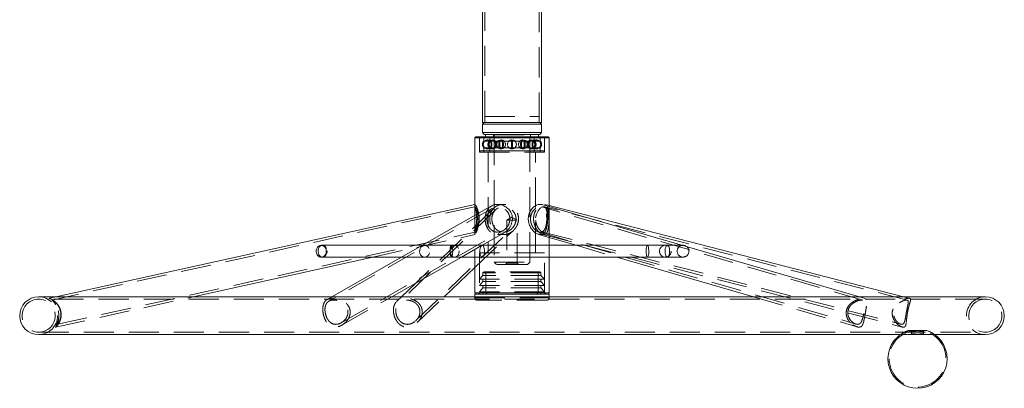
# Model space of a CAD drawing. Units: millimetres. Extents: x 362 to 607, y 123 to 217.
# Drawn here: x 566 to 607, y 153 to 168 of the extents above; entities that cross this region are included whole.
import ezdxf

# ---------------------------------------------------------------- set-up
doc = ezdxf.new("R2010")
doc.units = ezdxf.units.MM
doc.linetypes.add('HIDDEN', pattern=[1.905, 1.27, -0.635])

msp = doc.modelspace()

# ---------------------------------------------------------------- linework, layer by layer
at = {"color": 7, "linetype": 'Continuous', "lineweight": 15}
for p, q in [((585.212, 173.151), (585.212, 164.151)), ((587.712, 164.151), (587.712, 173.15)), ((585.287, 164.151), (585.212, 164.076)), ((585.212, 164.151), (587.712, 164.151)), ((585.212, 164.076), (585.212, 163.726)), ((587.712, 164.076), (585.212, 164.076)), ((587.712, 164.076), (587.637, 164.151)), ((587.712, 163.726), (587.712, 164.076)), ((584.937, 163.551), (584.887, 163.501)), ((584.887, 163.501), (584.887, 160.682)), ((588.037, 163.501), (584.887, 163.501)), ((584.937, 163.551), (587.987, 163.551)), ((585.212, 163.726), (585.287, 163.651)), ((585.212, 163.726), (587.712, 163.726)), ((587.637, 163.651), (585.287, 163.651)), ((585.337, 163.651), (585.337, 163.551)), ((587.587, 163.551), (587.587, 163.651)), ((587.637, 163.651), (587.712, 163.726)), ((588.037, 163.501), (587.987, 163.551)), ((588.037, 160.595), (588.037, 163.501)), ((584.887, 160.694), (567.195, 156.791)), ((585.601, 160.63), (578.851, 156.791)), ((601.148, 156.791), (587.727, 160.685)), ((603.009, 156.791), (588.037, 160.642)), ((585.201, 158.965), (586.126, 159.491)), ((587.578, 159.427), (589.171, 158.965)), ((582.672, 158.965), (578.403, 158.965)), ((592.186, 158.965), (583.903, 158.965)), ((588.037, 158.965), (588.037, 159.294)), ((593.687, 158.965), (593.656, 158.965)), ((572.998, 156.791), (580.585, 158.465)), ((578.408, 158.465), (581.793, 158.465)), ((581.379, 156.791), (584.322, 158.465)), ((583.913, 158.465), (592.186, 158.465)), ((584.887, 158.465), (584.887, 156.951)), ((588.037, 156.951), (588.037, 158.465)), ((590.894, 158.465), (596.662, 156.791)), ((583.598, 156.791), (584.887, 158.026)), ((582.394, 157.368), (581.792, 156.791)), ((584.887, 156.951), (584.937, 156.901)), ((584.887, 156.951), (588.037, 156.951)), ((584.887, 156.901), (584.887, 156.791)), ((588.037, 156.901), (584.887, 156.901)), ((587.987, 156.901), (588.037, 156.951)), ((588.037, 156.791), (588.037, 156.901)), ((606.462, 156.791), (566.462, 156.791)), ((566.462, 155.191), (606.462, 155.191))]:
    msp.add_line(p, q, dxfattribs=at)
at = {"color": 7, "linetype": 'HIDDEN', "lineweight": 0}
for p, q in [((585.312, 173.105), (585.312, 164.151)), ((587.612, 164.151), (587.612, 173.104)), ((585.312, 164.401), (587.612, 164.401)), ((585.312, 164.401), (585.312, 164.151)), ((587.612, 164.151), (587.612, 164.401)), ((585.037, 163.551), (585.087, 163.501)), ((585.087, 163.501), (585.087, 162.901)), ((585.087, 163.501), (585.087, 162.951)), ((585.275, 163.551), (585.275, 163.364)), ((585.525, 163.551), (585.525, 163.364)), ((585.687, 163.651), (585.687, 163.551)), ((585.712, 163.626), (587.21, 163.626)), ((585.712, 163.626), (585.712, 158.251)), ((585.712, 163.501), (585.712, 162.951)), ((587.212, 158.251), (587.212, 163.626)), ((587.212, 162.951), (587.212, 163.501)), ((587.237, 163.551), (587.237, 163.651)), ((587.4, 163.364), (587.4, 163.551)), ((587.65, 163.364), (587.65, 163.551)), ((587.837, 163.501), (587.887, 163.551)), ((587.837, 162.901), (587.837, 163.501)), ((587.837, 162.951), (587.837, 163.501)), ((585.3, 163.364), (585.275, 163.364)), ((585.3, 163.088), (585.275, 163.088)), ((585.275, 163.088), (585.275, 162.901)), ((585.3, 163.364), (585.31, 163.364)), ((585.31, 163.088), (585.3, 163.088)), ((585.52, 163.364), (585.31, 163.364)), ((585.52, 163.088), (585.31, 163.088)), ((585.52, 163.364), (585.548, 163.364)), ((585.548, 163.088), (585.52, 163.088)), ((585.525, 163.088), (585.525, 162.901)), ((585.927, 163.364), (585.548, 163.364)), ((585.927, 163.088), (585.548, 163.088)), ((585.927, 163.364), (585.968, 163.364)), ((585.968, 163.088), (585.927, 163.088)), ((586.439, 163.364), (585.968, 163.364)), ((586.439, 163.088), (585.968, 163.088)), ((586.439, 163.364), (586.485, 163.364)), ((586.485, 163.088), (586.439, 163.088)), ((586.957, 163.364), (586.485, 163.364)), ((586.957, 163.088), (586.485, 163.088)), ((586.957, 163.364), (586.998, 163.364)), ((586.998, 163.088), (586.957, 163.088)), ((587.376, 163.364), (586.998, 163.364)), ((587.376, 163.088), (586.998, 163.088)), ((587.376, 163.364), (587.405, 163.364)), ((587.405, 163.088), (587.376, 163.088)), ((587.4, 162.901), (587.4, 163.088)), ((587.615, 163.364), (587.405, 163.364)), ((587.615, 163.088), (587.405, 163.088)), ((587.615, 163.364), (587.625, 163.364)), ((587.625, 163.088), (587.615, 163.088)), ((587.65, 163.364), (587.625, 163.364)), ((587.65, 163.088), (587.625, 163.088)), ((587.65, 162.901), (587.65, 163.088)), ((585.087, 162.901), (587.176, 162.901)), ((587.837, 162.951), (585.09, 162.951)), ((585.462, 162.901), (585.462, 158.651)), ((587.212, 162.951), (585.714, 162.951)), ((587.176, 162.901), (587.837, 162.901)), ((587.462, 158.651), (587.462, 162.901)), ((584.893, 160.593), (567.034, 156.653)), ((584.892, 160.695), (584.887, 160.694)), ((584.887, 160.682), (584.887, 160.572)), ((584.887, 160.682), (584.887, 158.465)), ((585.601, 160.63), (585.601, 160.63)), ((601.288, 156.646), (587.716, 160.584)), ((587.727, 160.685), (587.727, 160.685)), ((603.156, 156.65), (587.842, 160.588)), ((588.037, 160.642), (587.849, 160.69)), ((588.037, 159.294), (588.037, 160.595)), ((585.64, 160.538), (578.729, 156.607)), ((585.766, 160.461), (581.674, 156.54)), ((585.704, 160.541), (582.394, 157.368)), ((586.462, 160.154), (586.25, 160.026)), ((586.675, 160.026), (586.25, 160.026)), ((586.25, 160.026), (586.25, 158.214)), ((586.675, 160.026), (586.462, 160.154)), ((586.675, 158.214), (586.675, 160.026)), ((567.262, 155.628), (584.9, 159.519)), ((579.248, 155.694), (586.082, 159.581)), ((580.585, 158.465), (584.894, 159.415)), ((582.401, 155.782), (586.454, 159.667)), ((584.887, 158.026), (586.524, 159.595)), ((584.887, 159.54), (584.887, 159.432)), ((586.126, 159.491), (586.128, 159.492)), ((587.576, 159.428), (587.578, 159.427)), ((587.589, 159.528), (600.995, 155.638)), ((587.764, 159.421), (602.953, 155.514)), ((587.769, 159.523), (602.895, 155.632)), ((582.775, 158.965), (582.672, 158.965)), ((583.903, 158.965), (582.775, 158.965)), ((584.322, 158.465), (585.201, 158.965)), ((588.037, 158.465), (588.037, 158.965)), ((589.171, 158.965), (590.894, 158.465)), ((592.94, 158.965), (592.186, 158.965)), ((593.656, 158.965), (592.94, 158.965)), ((587.837, 158.651), (585.087, 158.651)), ((585.087, 158.651), (585.087, 156.951)), ((587.837, 156.951), (587.837, 158.651)), ((578.403, 158.465), (578.408, 158.465)), ((581.793, 158.465), (582.775, 158.465)), ((582.775, 158.465), (583.903, 158.465)), ((583.903, 158.465), (583.913, 158.465)), ((585.712, 158.251), (587.212, 158.251)), ((585.712, 158.251), (585.812, 158.151)), ((587.112, 158.151), (585.812, 158.151)), ((586.25, 158.214), (586.187, 158.151)), ((586.675, 158.214), (586.25, 158.214)), ((586.737, 158.151), (586.675, 158.214)), ((587.112, 158.151), (587.212, 158.251)), ((592.186, 158.465), (592.94, 158.465)), ((592.94, 158.465), (593.687, 158.465)), ((585.237, 157.696), (585.087, 157.531)), ((585.287, 157.846), (585.237, 157.796)), ((587.687, 157.796), (585.237, 157.796)), ((585.237, 157.796), (585.237, 157.696)), ((587.687, 157.696), (585.237, 157.696)), ((587.637, 157.846), (585.287, 157.846)), ((585.312, 157.846), (585.362, 157.796)), ((585.362, 157.796), (585.362, 156.951)), ((587.563, 157.796), (587.613, 157.846)), ((587.563, 156.951), (587.563, 157.796)), ((587.687, 157.796), (587.637, 157.846)), ((587.687, 157.696), (587.687, 157.796)), ((587.837, 157.531), (587.687, 157.696)), ((587.837, 157.531), (585.087, 157.531)), ((585.237, 157.431), (585.087, 157.266)), ((587.837, 157.266), (585.087, 157.266)), ((585.237, 157.531), (585.237, 157.431)), ((587.687, 157.431), (585.237, 157.431)), ((585.237, 157.266), (585.237, 157.166)), ((587.687, 157.431), (587.687, 157.531)), ((587.837, 157.266), (587.687, 157.431)), ((587.687, 157.166), (587.687, 157.266)), ((585.087, 156.951), (585.037, 156.901)), ((585.237, 157.166), (585.087, 157.001)), ((587.837, 157.001), (585.087, 157.001)), ((587.687, 157.166), (585.237, 157.166)), ((585.237, 157.001), (585.237, 156.901)), ((585.362, 156.951), (585.412, 156.901)), ((587.513, 156.901), (587.563, 156.951)), ((587.837, 157.001), (587.687, 157.166)), ((587.687, 156.901), (587.687, 157.001)), ((587.887, 156.901), (587.837, 156.951)), ((606.462, 156.691), (566.462, 156.691)), ((567.195, 156.791), (566.911, 156.728)), ((567.181, 155.508), (572.998, 156.791)), ((578.851, 156.791), (578.651, 156.677)), ((579.27, 155.591), (581.379, 156.791)), ((581.792, 156.791), (581.595, 156.602)), ((582.46, 155.7), (583.598, 156.791)), ((584.887, 156.791), (584.887, 156.751)), ((584.887, 156.751), (588.035, 156.751)), ((587.937, 156.651), (584.987, 156.651)), ((588.037, 156.751), (588.037, 156.791)), ((596.662, 156.791), (601.042, 155.52)), ((601.389, 156.721), (601.148, 156.791)), ((603.265, 156.725), (603.009, 156.791)), ((566.462, 155.291), (606.462, 155.291)), ((603.198, 155.36), (603.995, 155.36)), ((603.347, 155.324), (603.347, 155.22)), ((603.847, 155.22), (603.847, 155.324))]:
    msp.add_line(p, q, dxfattribs=at)
at = {"color": 7, "linetype": 'HIDDEN', "lineweight": 0, "flags": 128}
for points in [[(587.462, 160.12), (587.493, 160.282), (587.562, 160.423), (587.655, 160.527), (587.757, 160.584), (587.849, 160.587), (587.92, 160.534), (587.968, 160.43), (587.994, 160.285), (588.004, 160.119), (588.001, 159.951), (587.985, 159.787), (587.949, 159.641), (587.921, 159.586), (587.884, 159.544), (587.809, 159.518), (587.809, 159.518)], [(578.626, 158.833), (578.595, 158.888), (578.555, 158.93), (578.508, 158.956), (578.457, 158.965), (578.406, 158.954), (578.359, 158.927), (578.32, 158.883), (578.291, 158.827), (578.274, 158.762), (578.271, 158.694), (578.283, 158.628), (578.307, 158.568), (578.342, 158.519), (578.386, 158.484), (578.436, 158.467), (578.487, 158.467), (578.537, 158.487), (578.58, 158.523), (578.615, 158.573), (578.638, 158.634), (578.648, 158.701), (578.643, 158.769), (578.626, 158.833)], [(582.964, 158.833), (582.93, 158.888), (582.884, 158.93), (582.83, 158.956), (582.772, 158.965), (582.714, 158.954), (582.661, 158.927), (582.616, 158.883), (582.583, 158.827), (582.564, 158.762), (582.561, 158.694), (582.574, 158.628), (582.601, 158.568), (582.642, 158.519), (582.692, 158.484), (582.748, 158.467), (582.807, 158.467), (582.863, 158.487), (582.912, 158.523), (582.952, 158.573), (582.978, 158.634), (582.989, 158.701), (582.984, 158.769), (582.964, 158.833)], [(584.207, 158.833), (584.177, 158.888), (584.137, 158.93), (584.089, 158.956), (584.038, 158.965), (583.987, 158.954), (583.941, 158.927), (583.901, 158.883), (583.872, 158.827), (583.856, 158.762), (583.853, 158.694), (583.864, 158.628), (583.888, 158.568), (583.924, 158.519), (583.968, 158.484), (584.017, 158.467), (584.069, 158.467), (584.118, 158.487), (584.162, 158.523), (584.196, 158.573), (584.219, 158.634), (584.229, 158.701), (584.225, 158.769), (584.207, 158.833)], [(585.117, 158.833), (585.133, 158.888), (585.154, 158.93), (585.178, 158.956), (585.205, 158.965), (585.231, 158.954), (585.256, 158.927), (585.276, 158.883), (585.291, 158.827), (585.3, 158.762), (585.301, 158.694), (585.295, 158.628), (585.283, 158.568), (585.264, 158.519), (585.241, 158.484), (585.216, 158.467), (585.189, 158.467), (585.163, 158.487), (585.141, 158.523), (585.123, 158.573), (585.111, 158.634), (585.106, 158.701), (585.108, 158.769), (585.117, 158.833)], [(592.137, 158.833), (592.146, 158.888), (592.158, 158.93), (592.172, 158.956), (592.186, 158.965)], [(592.939, 158.833), (592.955, 158.888), (592.976, 158.93), (593, 158.956), (593.027, 158.965), (593.053, 158.954), (593.077, 158.927), (593.098, 158.883), (593.113, 158.827), (593.121, 158.762), (593.123, 158.694), (593.117, 158.628), (593.105, 158.568), (593.086, 158.519), (593.063, 158.484), (593.037, 158.467), (593.011, 158.467), (592.985, 158.487), (592.963, 158.523), (592.945, 158.573), (592.933, 158.634), (592.928, 158.701), (592.93, 158.769), (592.939, 158.833)], [(578.403, 158.465), (578.434, 158.467), (578.49, 158.487), (578.54, 158.523), (578.579, 158.573), (578.605, 158.634), (578.617, 158.701), (578.612, 158.769), (578.592, 158.833)], [(583.907, 158.465), (583.894, 158.467), (583.88, 158.487), (583.867, 158.523), (583.856, 158.573), (583.85, 158.634), (583.847, 158.701), (583.848, 158.769), (583.853, 158.833)], [(592.186, 158.465), (592.178, 158.467), (592.163, 158.487), (592.15, 158.523), (592.14, 158.573), (592.133, 158.634), (592.13, 158.701), (592.131, 158.769), (592.137, 158.833)]]:
    msp.add_lwpolyline(points, dxfattribs=at)
at = {"color": 7, "linetype": 'Continuous', "lineweight": 15, "flags": 128}
for points in [[(578.403, 158.965), (578.4, 158.965), (578.342, 158.954), (578.289, 158.927), (578.244, 158.883), (578.211, 158.827), (578.192, 158.762), (578.189, 158.694), (578.201, 158.628), (578.229, 158.568), (578.269, 158.519), (578.32, 158.484), (578.376, 158.467), (578.403, 158.465)], [(583.886, 158.953), (583.888, 158.956), (583.903, 158.965), (583.918, 158.954), (583.932, 158.927), (583.944, 158.883), (583.953, 158.827), (583.958, 158.762), (583.958, 158.694), (583.955, 158.628), (583.948, 158.568), (583.937, 158.519), (583.924, 158.484), (583.91, 158.467), (583.907, 158.465)], [(592.186, 158.965), (592.187, 158.965), (592.202, 158.954), (592.216, 158.927), (592.228, 158.883), (592.236, 158.827), (592.241, 158.762), (592.242, 158.694), (592.239, 158.628), (592.232, 158.568), (592.221, 158.519), (592.208, 158.484), (592.193, 158.467), (592.186, 158.465)]]:
    msp.add_lwpolyline(points, dxfattribs=at)
at = {"color": 7, "linetype": 'HIDDEN', "lineweight": 0}
for centre, radius in [((585.632, 163.226), 0.187), ((586.001, 163.226), 0.187), ((586.462, 163.226), 0.187), ((586.923, 163.226), 0.187), ((587.293, 163.226), 0.187), ((592.941, 158.715), 0.25)]:
    msp.add_circle(centre, radius, dxfattribs=at)
for centre, radius, start, end in [((585.137, 163.501), 0.05, 90, 180), ((585.662, 163.501), 0.05, 0, 90), ((585.687, 163.626), 0.025, 0, 90), ((587.237, 163.626), 0.025, 90, 180), ((587.262, 163.501), 0.05, 90, 180), ((587.787, 163.501), 0.05, 0, 90), ((585.4, 163.226), 0.186, 132.1552, 227.8448), ((585.426, 163.226), 0.188, 231.3606, 314.1125), ((585.426, 163.226), 0.187, 90, 128.5662), ((585.426, 163.226), 0.187, 44.5462, 90), ((585.4, 163.226), 0.186, 312.1552, 47.8448), ((585.426, 163.226), 0.187, 314.1125, 44.5462), ((587.498, 163.226), 0.188, 132.2843, 229.4884), ((587.525, 163.226), 0.186, 132.1552, 227.8448), ((587.498, 163.226), 0.187, 90, 132.2843), ((587.498, 163.226), 0.188, 229.4884, 308.5725), ((587.498, 163.226), 0.187, 51.1611, 90), ((587.525, 163.226), 0.186, 312.1552, 47.8448), ((585.137, 162.951), 0.05, 180, 270), ((585.662, 162.951), 0.05, 270, 0), ((587.262, 162.951), 0.05, 180, 270), ((587.787, 162.951), 0.05, 270, 0), ((578.395, 158.752), 0.213, 22.2056, 87.9036), ((584.147, 158.818), 0.294, 152.6665, 177.138), ((593.687, 158.716), 0.249, 90.0451, 152.0153), ((593.688, 158.715), 0.249, 151.8328, 51.8546), ((566.462, 155.991), 0.7, 90, 270), ((566.462, 155.991), 0.8, 270, 90), ((566.462, 155.991), 0.7, 270, 90), ((584.987, 156.751), 0.1, 180, 270), ((587.937, 156.751), 0.1, 270, 0), ((606.462, 155.991), 0.8, 90, 270), ((606.462, 155.991), 0.7, 90, 270), ((606.462, 155.991), 0.7, 270, 90), ((603.597, 154.175), 1.2, 99.1433, 180), ((603.597, 154.175), 1.2, 180, 80.8567), ((603.597, 154.175), 1.25, 108.5939, 125.6696), ((603.597, 154.175), 1.25, 54.3304, 71.4061)]:
    msp.add_arc(centre, radius, start, end, dxfattribs=at)
at = {"color": 7, "linetype": 'Continuous', "lineweight": 15}
for centre, radius, start, end in [((593.687, 158.716), 0.248, 51.6059, 89.9898), ((566.462, 155.991), 0.8, 90, 270), ((606.462, 155.991), 0.8, 270, 90), ((603.597, 154.175), 1.25, 125.6696, 54.3304)]:
    msp.add_arc(centre, radius, start, end, dxfattribs=at)
at = {"color": 7, "linetype": 'HIDDEN', "lineweight": 0}
for points, knots in [([(585.3, 163.088), (585.286, 163.104), (585.258, 163.135), (585.239, 163.196), (585.239, 163.26), (585.259, 163.319), (585.286, 163.35), (585.3, 163.364)], [0, 0, 0, 0, 0.201936, 0.403922, 0.605902, 0.807878, 1, 1, 1, 1]), ([(585.31, 163.364), (585.296, 163.349), (585.269, 163.318), (585.249, 163.256), (585.25, 163.193), (585.27, 163.133), (585.297, 163.103), (585.31, 163.088)], [0, 0, 0, 0, 0.201937, 0.403924, 0.605904, 0.807879, 1, 1, 1, 1]), ([(585.52, 163.088), (585.509, 163.104), (585.486, 163.135), (585.471, 163.196), (585.471, 163.26), (585.487, 163.319), (585.509, 163.35), (585.52, 163.364)], [0, 0, 0, 0, 0.201936, 0.403922, 0.605902, 0.807878, 1, 1, 1, 1]), ([(585.548, 163.364), (585.537, 163.349), (585.515, 163.318), (585.5, 163.256), (585.5, 163.193), (585.516, 163.133), (585.538, 163.103), (585.548, 163.088)], [0, 0, 0, 0, 0.201938, 0.403924, 0.605904, 0.807879, 1, 1, 1, 1]), ([(585.544, 163.364), (585.558, 163.349), (585.585, 163.318), (585.605, 163.256), (585.604, 163.193), (585.584, 163.133), (585.557, 163.103), (585.544, 163.088)], [0, 0, 0, 0, 0.2019379, 0.403924, 0.6058985, 0.8078728, 1, 1, 1, 1]), ([(585.553, 163.088), (585.567, 163.104), (585.594, 163.135), (585.614, 163.196), (585.613, 163.26), (585.593, 163.319), (585.566, 163.35), (585.553, 163.364)], [0, 0, 0, 0, 0.201936, 0.403922, 0.605899, 0.807871, 1, 1, 1, 1]), ([(585.717, 163.364), (585.728, 163.349), (585.75, 163.318), (585.766, 163.256), (585.765, 163.193), (585.749, 163.133), (585.727, 163.103), (585.717, 163.088)], [0, 0, 0, 0, 0.201938, 0.403924, 0.605899, 0.807874, 1, 1, 1, 1]), ([(585.742, 163.088), (585.753, 163.104), (585.775, 163.135), (585.79, 163.196), (585.79, 163.26), (585.774, 163.319), (585.753, 163.35), (585.742, 163.364)], [0, 0, 0, 0, 0.2019372, 0.4039224, 0.6058988, 0.8078698, 1, 1, 1, 1]), ([(585.927, 163.088), (585.92, 163.104), (585.908, 163.135), (585.899, 163.196), (585.899, 163.26), (585.908, 163.319), (585.921, 163.35), (585.927, 163.364)], [0, 0, 0, 0, 0.201934, 0.403922, 0.605902, 0.807879, 1, 1, 1, 1]), ([(585.968, 163.364), (585.962, 163.349), (585.95, 163.318), (585.941, 163.256), (585.941, 163.193), (585.95, 163.133), (585.962, 163.103), (585.968, 163.088)], [0, 0, 0, 0, 0.2019365, 0.4039239, 0.6059042, 0.8078803, 1, 1, 1, 1]), ([(586.037, 163.364), (586.044, 163.349), (586.056, 163.318), (586.065, 163.256), (586.065, 163.193), (586.056, 163.133), (586.043, 163.103), (586.037, 163.088)], [0, 0, 0, 0, 0.201938, 0.403924, 0.605899, 0.807872, 1, 1, 1, 1]), ([(586.074, 163.088), (586.08, 163.104), (586.092, 163.135), (586.1, 163.196), (586.1, 163.26), (586.091, 163.319), (586.08, 163.35), (586.074, 163.364)], [0, 0, 0, 0, 0.201935, 0.403922, 0.605899, 0.807872, 1, 1, 1, 1]), ([(586.439, 163.088), (586.439, 163.104), (586.439, 163.135), (586.439, 163.196), (586.439, 163.26), (586.439, 163.319), (586.439, 163.35), (586.439, 163.364)], [0, 0, 0, 0, 0.201934, 0.403922, 0.605902, 0.807879, 1, 1, 1, 1]), ([(586.442, 163.364), (586.442, 163.349), (586.442, 163.318), (586.443, 163.256), (586.443, 163.193), (586.442, 163.133), (586.442, 163.103), (586.442, 163.088)], [0, 0, 0, 0, 0.201938, 0.403924, 0.605898, 0.807871, 1, 1, 1, 1]), ([(586.483, 163.088), (586.482, 163.104), (586.482, 163.135), (586.482, 163.196), (586.482, 163.26), (586.482, 163.319), (586.482, 163.35), (586.483, 163.364)], [0, 0, 0, 0, 0.2019365, 0.4039218, 0.605898, 0.8078693, 1, 1, 1, 1]), ([(586.485, 163.364), (586.485, 163.349), (586.486, 163.318), (586.486, 163.256), (586.486, 163.193), (586.486, 163.133), (586.485, 163.103), (586.485, 163.088)], [0, 0, 0, 0, 0.201936, 0.403924, 0.605904, 0.80788, 1, 1, 1, 1]), ([(586.851, 163.364), (586.845, 163.349), (586.833, 163.318), (586.824, 163.256), (586.824, 163.193), (586.833, 163.133), (586.845, 163.103), (586.851, 163.088)], [0, 0, 0, 0, 0.201937, 0.403924, 0.605899, 0.807873, 1, 1, 1, 1]), ([(586.887, 163.088), (586.881, 163.104), (586.868, 163.135), (586.86, 163.196), (586.86, 163.26), (586.869, 163.319), (586.881, 163.35), (586.887, 163.364)], [0, 0, 0, 0, 0.201936, 0.403922, 0.605899, 0.80787, 1, 1, 1, 1]), ([(586.957, 163.088), (586.963, 163.104), (586.975, 163.135), (586.983, 163.196), (586.983, 163.26), (586.974, 163.319), (586.963, 163.35), (586.957, 163.364)], [0, 0, 0, 0, 0.2019346, 0.403922, 0.6059023, 0.8078784, 1, 1, 1, 1]), ([(586.998, 163.364), (587.004, 163.349), (587.017, 163.318), (587.026, 163.256), (587.025, 163.193), (587.016, 163.133), (587.004, 163.103), (586.998, 163.088)], [0, 0, 0, 0, 0.201936, 0.403924, 0.605904, 0.807881, 1, 1, 1, 1]), ([(587.182, 163.364), (587.171, 163.349), (587.15, 163.318), (587.134, 163.256), (587.135, 163.193), (587.15, 163.133), (587.172, 163.103), (587.182, 163.088)], [0, 0, 0, 0, 0.201939, 0.403924, 0.605898, 0.807872, 1, 1, 1, 1]), ([(587.208, 163.088), (587.197, 163.104), (587.174, 163.135), (587.159, 163.196), (587.159, 163.26), (587.175, 163.319), (587.197, 163.35), (587.208, 163.364)], [0, 0, 0, 0, 0.201936, 0.403922, 0.605899, 0.807872, 1, 1, 1, 1]), ([(587.372, 163.364), (587.358, 163.349), (587.33, 163.318), (587.311, 163.256), (587.311, 163.193), (587.331, 163.133), (587.358, 163.103), (587.372, 163.088)], [0, 0, 0, 0, 0.2019377, 0.403924, 0.6058985, 0.8078728, 1, 1, 1, 1]), ([(587.381, 163.088), (587.367, 163.104), (587.339, 163.135), (587.32, 163.196), (587.32, 163.26), (587.34, 163.319), (587.367, 163.35), (587.381, 163.364)], [0, 0, 0, 0, 0.201936, 0.403922, 0.605899, 0.807871, 1, 1, 1, 1]), ([(587.376, 163.088), (587.387, 163.104), (587.409, 163.135), (587.425, 163.196), (587.424, 163.26), (587.408, 163.319), (587.387, 163.35), (587.376, 163.364)], [0, 0, 0, 0, 0.201936, 0.403922, 0.605902, 0.807877, 1, 1, 1, 1]), ([(587.405, 163.364), (587.416, 163.349), (587.438, 163.318), (587.454, 163.256), (587.453, 163.193), (587.437, 163.133), (587.415, 163.103), (587.405, 163.088)], [0, 0, 0, 0, 0.201938, 0.403924, 0.605904, 0.80788, 1, 1, 1, 1]), ([(587.615, 163.088), (587.628, 163.104), (587.656, 163.135), (587.675, 163.196), (587.675, 163.26), (587.655, 163.319), (587.628, 163.35), (587.615, 163.364)], [0, 0, 0, 0, 0.201936, 0.403922, 0.605902, 0.807877, 1, 1, 1, 1]), ([(587.625, 163.364), (587.639, 163.349), (587.666, 163.318), (587.686, 163.256), (587.685, 163.193), (587.665, 163.133), (587.638, 163.103), (587.625, 163.088)], [0, 0, 0, 0, 0.2019375, 0.4039236, 0.6059036, 0.8078794, 1, 1, 1, 1]), ([(584.887, 160.682), (584.887, 160.682), (584.886, 160.692), (584.888, 160.696), (584.892, 160.694), (584.892, 160.694)], [0, 0, 0, 0, 0.005653, 0.870658, 1, 1, 1, 1]), ([(584.893, 159.518), (584.89, 159.523), (584.884, 159.534), (584.896, 159.617), (584.915, 159.742), (584.932, 159.881), (584.939, 160.008), (584.94, 160.134), (584.93, 160.283), (584.909, 160.43), (584.89, 160.536), (584.884, 160.594), (584.898, 160.596), (584.931, 160.542), (584.973, 160.437), (585.011, 160.291), (585.029, 160.121), (585.023, 159.946), (584.995, 159.778), (584.96, 159.657), (584.932, 159.583), (584.909, 159.531), (584.899, 159.523), (584.893, 159.518)], [0, 0, 0, 0, 0.048323, 0.096521, 0.147907, 0.205075, 0.233904, 0.263709, 0.317574, 0.368056, 0.419043, 0.471492, 0.524117, 0.576413, 0.62899, 0.681546, 0.732677, 0.783043, 0.835986, 0.893439, 0.922181, 0.951943, 1, 1, 1, 1]), ([(584.901, 160.69), (584.906, 160.685), (584.917, 160.673), (584.939, 160.636), (584.966, 160.585), (584.994, 160.52), (585.021, 160.441), (585.045, 160.353), (585.063, 160.256), (585.076, 160.125), (585.072, 159.954), (585.043, 159.792), (585.011, 159.671), (584.982, 159.585), (584.952, 159.511), (584.92, 159.445), (584.901, 159.417), (584.894, 159.415), (584.893, 159.415)], [0, 0, 0, 0, 0.0531226, 0.1077607, 0.1613771, 0.2165132, 0.2706395, 0.3264361, 0.3787429, 0.4326981, 0.5343407, 0.6405874, 0.6992031, 0.7593531, 0.8206369, 0.884103, 0.9795679, 1, 1, 1, 1]), ([(585.601, 160.63), (585.578, 160.615), (585.528, 160.584), (585.466, 160.52), (585.411, 160.441), (585.371, 160.353), (585.343, 160.256), (585.323, 160.125), (585.329, 159.954), (585.372, 159.792), (585.431, 159.671), (585.491, 159.585), (585.566, 159.511), (585.672, 159.445), (585.773, 159.417), (585.841, 159.415), (585.853, 159.415)], [0, 0, 0, 0, 0.0554377, 0.1175393, 0.1785029, 0.2413483, 0.3002626, 0.3610336, 0.4755163, 0.595185, 0.6612052, 0.7289532, 0.797979, 0.8694623, 0.9769869, 1, 1, 1, 1]), ([(585.853, 159.518), (585.904, 159.523), (586.005, 159.534), (586.149, 159.617), (586.272, 159.742), (586.343, 159.881), (586.371, 160.008), (586.376, 160.134), (586.339, 160.283), (586.241, 160.43), (586.104, 160.536), (585.943, 160.594), (585.777, 160.596), (585.628, 160.542), (585.509, 160.437), (585.431, 160.291), (585.398, 160.121), (585.409, 159.946), (585.461, 159.778), (585.542, 159.657), (585.631, 159.583), (585.725, 159.531), (585.804, 159.523), (585.853, 159.518)], [0, 0, 0, 0, 0.048322, 0.096522, 0.147907, 0.205075, 0.233904, 0.263709, 0.317574, 0.368056, 0.419043, 0.471492, 0.524117, 0.576413, 0.62899, 0.681547, 0.732677, 0.783044, 0.835987, 0.893439, 0.922181, 0.951943, 1, 1, 1, 1]), ([(586.101, 159.415), (586.071, 159.417), (586.009, 159.42), (585.893, 159.452), (585.758, 159.529), (585.652, 159.65), (585.586, 159.772), (585.547, 159.879), (585.524, 159.995), (585.52, 160.11), (585.533, 160.221), (585.568, 160.351), (585.647, 160.494), (585.765, 160.598), (585.879, 160.656), (585.974, 160.685), (586.076, 160.697), (586.178, 160.693), (586.28, 160.673), (586.377, 160.637), (586.469, 160.585), (586.551, 160.52), (586.622, 160.441), (586.678, 160.353), (586.717, 160.256), (586.744, 160.125), (586.736, 159.954), (586.676, 159.792), (586.596, 159.671), (586.518, 159.585), (586.425, 159.511), (586.299, 159.445), (586.186, 159.417), (586.114, 159.415), (586.101, 159.415)], [0, 0, 0, 0, 0.023345, 0.047434, 0.094542, 0.145287, 0.173867, 0.203228, 0.232423, 0.262666, 0.288807, 0.315842, 0.36472, 0.414897, 0.440783, 0.467418, 0.493279, 0.519913, 0.545416, 0.571648, 0.597388, 0.623858, 0.649843, 0.676631, 0.701743, 0.727646, 0.776443, 0.827451, 0.855591, 0.884469, 0.91389, 0.944359, 0.990191, 1, 1, 1, 1]), ([(586.101, 159.518), (586.049, 159.523), (585.944, 159.534), (585.807, 159.617), (585.696, 159.742), (585.635, 159.881), (585.612, 160.008), (585.608, 160.134), (585.638, 160.283), (585.724, 160.43), (585.849, 160.536), (586.006, 160.594), (586.18, 160.596), (586.35, 160.542), (586.495, 160.437), (586.596, 160.291), (586.64, 160.121), (586.626, 159.946), (586.557, 159.778), (586.454, 159.657), (586.348, 159.583), (586.239, 159.531), (586.154, 159.523), (586.101, 159.518)], [0, 0, 0, 0, 0.048322, 0.096522, 0.147907, 0.205075, 0.233904, 0.263709, 0.317574, 0.368056, 0.419043, 0.471492, 0.524118, 0.576413, 0.62899, 0.681547, 0.732677, 0.783044, 0.835987, 0.893439, 0.922181, 0.951943, 1, 1, 1, 1]), ([(587.656, 159.518), (587.69, 159.523), (587.758, 159.534), (587.835, 159.617), (587.892, 159.742), (587.919, 159.881), (587.93, 160.008), (587.931, 160.134), (587.918, 160.283), (587.878, 160.43), (587.813, 160.536), (587.719, 160.594), (587.603, 160.596), (587.478, 160.542), (587.362, 160.437), (587.277, 160.291), (587.238, 160.121), (587.25, 159.946), (587.311, 159.778), (587.396, 159.657), (587.479, 159.583), (587.56, 159.531), (587.619, 159.523), (587.656, 159.518)], [0, 0, 0, 0, 0.048323, 0.096522, 0.147907, 0.205075, 0.233904, 0.263709, 0.317574, 0.368056, 0.419043, 0.471492, 0.524118, 0.576413, 0.62899, 0.681547, 0.732677, 0.783043, 0.835987, 0.893439, 0.922181, 0.951943, 1, 1, 1, 1]), ([(587.809, 159.415), (587.792, 159.417), (587.758, 159.42), (587.685, 159.452), (587.588, 159.529), (587.498, 159.65), (587.436, 159.772), (587.399, 159.879), (587.376, 159.995), (587.371, 160.11), (587.384, 160.221), (587.42, 160.351), (587.494, 160.494), (587.592, 160.598), (587.675, 160.656), (587.737, 160.685), (587.796, 160.697), (587.849, 160.693), (587.895, 160.673), (587.933, 160.637), (587.963, 160.585), (587.986, 160.52), (588.002, 160.441), (588.013, 160.353), (588.019, 160.256), (588.023, 160.125), (588.022, 159.954), (588.013, 159.792), (587.997, 159.671), (587.977, 159.585), (587.949, 159.511), (587.904, 159.445), (587.853, 159.417), (587.815, 159.415), (587.809, 159.415)], [0, 0, 0, 0, 0.023345, 0.047434, 0.094541, 0.145287, 0.173866, 0.203228, 0.232423, 0.262666, 0.288807, 0.315842, 0.36472, 0.414897, 0.440782, 0.467418, 0.493279, 0.519913, 0.545416, 0.571647, 0.597388, 0.623858, 0.649843, 0.676631, 0.701742, 0.727646, 0.776443, 0.827451, 0.855591, 0.884468, 0.91389, 0.944359, 0.990191, 1, 1, 1, 1]), ([(587.656, 159.415), (587.676, 159.417), (587.716, 159.42), (587.787, 159.452), (587.862, 159.529), (587.912, 159.65), (587.941, 159.772), (587.956, 159.879), (587.965, 159.995), (587.966, 160.11), (587.962, 160.221), (587.948, 160.351), (587.915, 160.494), (587.858, 160.599), (587.794, 160.655), (587.755, 160.679), (587.73, 160.684), (587.726, 160.684)], [0, 0, 0, 0, 0.04952, 0.10062, 0.200545, 0.308189, 0.368813, 0.431096, 0.493026, 0.557178, 0.61263, 0.669977, 0.773659, 0.880096, 0.935006, 0.991507, 1, 1, 1, 1]), ([(584.893, 159.415), (584.891, 159.417), (584.886, 159.42), (584.888, 159.452), (584.902, 159.529), (584.926, 159.65), (584.947, 159.772), (584.96, 159.879), (584.969, 159.995), (584.971, 160.11), (584.967, 160.202), (584.962, 160.25), (584.96, 160.266)], [0, 0, 0, 0, 0.077513, 0.157498, 0.313913, 0.482406, 0.5773, 0.674793, 0.77173, 0.872147, 0.958946, 1, 1, 1, 1]), ([(587.809, 159.518), (587.779, 159.523), (587.72, 159.534), (587.624, 159.617), (587.535, 159.742), (587.484, 159.882), (587.463, 159.978), (587.462, 160.013), (587.462, 160.016)], [0, 0, 0, 0, 0.204284, 0.408049, 0.625282, 0.866965, 0.988841, 1, 1, 1, 1]), ([(585.853, 159.415), (585.882, 159.417), (585.941, 159.42), (586.035, 159.444), (586.093, 159.479), (586.124, 159.498)], [0, 0, 0, 0, 0.311967, 0.633882, 1, 1, 1, 1]), ([(587.577, 159.434), (587.595, 159.426), (587.622, 159.415), (587.647, 159.415), (587.656, 159.415)], [0, 0, 0, 0, 0.65696, 1, 1, 1, 1]), ([(567.346, 155.729), (567.332, 155.701), (567.303, 155.644), (567.248, 155.57), (567.197, 155.517), (567.171, 155.501), (567.178, 155.521), (567.199, 155.56), (567.226, 155.611), (567.258, 155.683), (567.286, 155.771), (567.306, 155.864), (567.318, 155.979), (567.311, 156.127), (567.268, 156.294), (567.206, 156.422), (567.143, 156.515), (567.086, 156.581), (567.028, 156.636), (566.966, 156.686), (566.914, 156.72), (566.902, 156.731), (566.934, 156.721), (566.982, 156.7), (567.039, 156.669), (567.111, 156.622), (567.185, 156.559), (567.253, 156.485), (567.322, 156.388), (567.387, 156.252), (567.419, 156.08), (567.41, 155.913), (567.377, 155.799), (567.352, 155.742), (567.346, 155.729)], [0, 0, 0, 0, 0.029168, 0.059086, 0.099561, 0.131839, 0.164138, 0.187157, 0.210807, 0.241642, 0.273366, 0.297866, 0.323002, 0.364455, 0.406013, 0.445594, 0.472101, 0.499373, 0.526381, 0.55398, 0.595948, 0.628846, 0.661802, 0.684216, 0.707251, 0.737946, 0.769525, 0.794615, 0.820362, 0.862259, 0.904283, 0.9438, 0.987158, 1, 1, 1, 1]), ([(567.351, 155.773), (567.333, 155.736), (567.3, 155.669), (567.26, 155.623), (567.251, 155.627), (567.264, 155.669), (567.281, 155.725), (567.298, 155.788), (567.312, 155.862), (567.322, 155.963), (567.319, 156.096), (567.287, 156.25), (567.231, 156.388), (567.159, 156.506), (567.085, 156.593), (567.034, 156.643), (567.027, 156.657), (567.063, 156.64), (567.139, 156.588), (567.222, 156.508), (567.289, 156.419), (567.344, 156.323), (567.389, 156.196), (567.408, 156.047), (567.394, 155.897), (567.366, 155.817), (567.351, 155.773)], [0, 0, 0, 0, 0.05284, 0.095986, 0.139362, 0.178325, 0.206627, 0.234949, 0.263615, 0.292257, 0.338404, 0.384704, 0.427704, 0.473509, 0.526854, 0.575745, 0.615754, 0.655802, 0.706082, 0.757339, 0.78705, 0.816723, 0.860643, 0.904613, 0.948052, 1, 1, 1, 1]), ([(578.621, 155.729), (578.641, 155.701), (578.681, 155.644), (578.763, 155.57), (578.865, 155.517), (578.995, 155.501), (579.113, 155.521), (579.214, 155.56), (579.309, 155.611), (579.405, 155.683), (579.488, 155.771), (579.552, 155.864), (579.606, 155.979), (579.636, 156.127), (579.612, 156.294), (579.544, 156.422), (579.462, 156.515), (579.378, 156.581), (579.283, 156.636), (579.161, 156.686), (579.022, 156.72), (578.874, 156.731), (578.77, 156.721), (578.694, 156.7), (578.633, 156.669), (578.576, 156.622), (578.531, 156.559), (578.499, 156.485), (578.474, 156.388), (578.463, 156.252), (578.481, 156.08), (578.527, 155.913), (578.578, 155.799), (578.613, 155.742), (578.621, 155.729)], [0, 0, 0, 0, 0.029168, 0.059086, 0.099561, 0.131839, 0.164138, 0.187157, 0.210807, 0.241642, 0.273366, 0.297866, 0.323002, 0.364455, 0.406013, 0.445594, 0.472101, 0.499373, 0.526381, 0.55398, 0.595948, 0.628846, 0.661801, 0.684216, 0.70725, 0.737946, 0.769525, 0.794615, 0.820362, 0.862259, 0.904282, 0.9438, 0.987158, 1, 1, 1, 1]), ([(578.721, 155.773), (578.758, 155.736), (578.825, 155.669), (578.956, 155.623), (579.091, 155.627), (579.209, 155.669), (579.302, 155.725), (579.376, 155.788), (579.439, 155.862), (579.499, 155.963), (579.539, 156.096), (579.529, 156.25), (579.468, 156.388), (579.362, 156.506), (579.219, 156.593), (579.062, 156.643), (578.918, 156.657), (578.791, 156.64), (578.686, 156.588), (578.62, 156.508), (578.582, 156.419), (578.561, 156.323), (578.557, 156.196), (578.582, 156.047), (578.634, 155.897), (578.691, 155.817), (578.721, 155.773)], [0, 0, 0, 0, 0.05284, 0.095986, 0.139362, 0.178325, 0.206627, 0.234949, 0.263615, 0.292256, 0.338404, 0.384704, 0.427704, 0.473509, 0.526853, 0.575744, 0.615753, 0.655802, 0.706083, 0.757339, 0.78705, 0.816723, 0.860643, 0.904613, 0.948052, 1, 1, 1, 1]), ([(582.489, 155.729), (582.46, 155.701), (582.402, 155.644), (582.287, 155.57), (582.153, 155.517), (582.007, 155.501), (581.894, 155.521), (581.805, 155.56), (581.727, 155.611), (581.651, 155.683), (581.585, 155.771), (581.534, 155.864), (581.487, 155.979), (581.452, 156.127), (581.45, 156.294), (581.479, 156.422), (581.523, 156.515), (581.571, 156.581), (581.631, 156.636), (581.714, 156.686), (581.822, 156.72), (581.962, 156.731), (582.086, 156.721), (582.191, 156.7), (582.288, 156.669), (582.388, 156.622), (582.479, 156.559), (582.553, 156.485), (582.621, 156.388), (582.672, 156.252), (582.674, 156.08), (582.623, 155.913), (582.552, 155.799), (582.5, 155.742), (582.489, 155.729)], [0, 0, 0, 0, 0.029168, 0.059086, 0.099561, 0.131839, 0.164138, 0.187157, 0.210807, 0.241642, 0.273366, 0.297866, 0.323002, 0.364455, 0.406013, 0.445595, 0.472101, 0.499373, 0.526381, 0.553981, 0.595948, 0.628846, 0.661802, 0.684216, 0.707251, 0.737946, 0.769525, 0.794615, 0.820362, 0.862259, 0.904283, 0.9438, 0.987158, 1, 1, 1, 1]), ([(582.391, 155.773), (582.344, 155.736), (582.257, 155.669), (582.101, 155.623), (581.96, 155.627), (581.85, 155.669), (581.768, 155.725), (581.705, 155.788), (581.65, 155.862), (581.596, 155.963), (581.554, 156.096), (581.544, 156.25), (581.571, 156.388), (581.633, 156.506), (581.73, 156.593), (581.855, 156.643), (581.994, 156.657), (582.144, 156.64), (582.296, 156.588), (582.414, 156.508), (582.492, 156.419), (582.548, 156.323), (582.58, 156.196), (582.566, 156.047), (582.506, 155.897), (582.432, 155.817), (582.391, 155.773)], [0, 0, 0, 0, 0.0528398, 0.0959859, 0.1393625, 0.1783251, 0.2066273, 0.2349493, 0.2636147, 0.2922565, 0.338404, 0.384704, 0.4277037, 0.4735091, 0.5268535, 0.5757445, 0.6157533, 0.6558021, 0.7060823, 0.7573394, 0.7870503, 0.8167231, 0.8606428, 0.9046129, 0.9480517, 1, 1, 1, 1]), ([(600.733, 155.729), (600.759, 155.701), (600.813, 155.644), (600.918, 155.57), (601.032, 155.517), (601.138, 155.501), (601.204, 155.521), (601.246, 155.56), (601.277, 155.611), (601.305, 155.683), (601.328, 155.771), (601.347, 155.864), (601.369, 155.979), (601.395, 156.127), (601.423, 156.294), (601.443, 156.422), (601.455, 156.515), (601.461, 156.581), (601.459, 156.636), (601.446, 156.686), (601.411, 156.72), (601.332, 156.731), (601.237, 156.721), (601.141, 156.7), (601.046, 156.669), (600.94, 156.622), (600.838, 156.559), (600.75, 156.485), (600.665, 156.388), (600.594, 156.252), (600.573, 156.08), (600.61, 155.913), (600.674, 155.799), (600.722, 155.742), (600.733, 155.729)], [0, 0, 0, 0, 0.029168, 0.059086, 0.099561, 0.131839, 0.164139, 0.187157, 0.210807, 0.241642, 0.273366, 0.297866, 0.323002, 0.364455, 0.406013, 0.445595, 0.472101, 0.499373, 0.526381, 0.55398, 0.595948, 0.628846, 0.661801, 0.684216, 0.707251, 0.737946, 0.769525, 0.794615, 0.820362, 0.862259, 0.904283, 0.9438, 0.987158, 1, 1, 1, 1]), ([(600.79, 155.773), (600.83, 155.736), (600.904, 155.669), (601.025, 155.623), (601.118, 155.627), (601.178, 155.669), (601.218, 155.725), (601.247, 155.788), (601.272, 155.862), (601.299, 155.963), (601.327, 156.096), (601.353, 156.25), (601.371, 156.388), (601.377, 156.506), (601.363, 156.593), (601.317, 156.643), (601.236, 156.657), (601.121, 156.64), (600.98, 156.588), (600.855, 156.508), (600.766, 156.419), (600.698, 156.323), (600.65, 156.196), (600.647, 156.047), (600.692, 155.897), (600.755, 155.817), (600.79, 155.773)], [0, 0, 0, 0, 0.05284, 0.095986, 0.139362, 0.178325, 0.206627, 0.234949, 0.263615, 0.292256, 0.338404, 0.384704, 0.427704, 0.473509, 0.526853, 0.575744, 0.615754, 0.655802, 0.706082, 0.757339, 0.78705, 0.816723, 0.860643, 0.904613, 0.948052, 1, 1, 1, 1]), ([(603.123, 155.729), (603.119, 155.701), (603.112, 155.644), (603.096, 155.57), (603.064, 155.517), (603, 155.501), (602.923, 155.521), (602.847, 155.56), (602.772, 155.611), (602.693, 155.683), (602.624, 155.771), (602.573, 155.864), (602.532, 155.979), (602.517, 156.127), (602.559, 156.294), (602.639, 156.422), (602.729, 156.515), (602.816, 156.581), (602.91, 156.636), (603.024, 156.686), (603.142, 156.72), (603.241, 156.731), (603.286, 156.721), (603.303, 156.7), (603.305, 156.669), (603.296, 156.622), (603.278, 156.559), (603.256, 156.485), (603.229, 156.388), (603.195, 156.252), (603.164, 156.08), (603.142, 155.913), (603.13, 155.799), (603.124, 155.742), (603.123, 155.729)], [0, 0, 0, 0, 0.029168, 0.059086, 0.099561, 0.131839, 0.164138, 0.187157, 0.210807, 0.241642, 0.273366, 0.297866, 0.323002, 0.364455, 0.406013, 0.445595, 0.472101, 0.499373, 0.526381, 0.553981, 0.595948, 0.628846, 0.661802, 0.684216, 0.707251, 0.737946, 0.769525, 0.794615, 0.820362, 0.862259, 0.904283, 0.9438, 0.987158, 1, 1, 1, 1]), ([(603.058, 155.773), (603.047, 155.736), (603.026, 155.669), (602.969, 155.623), (602.891, 155.627), (602.81, 155.669), (602.742, 155.725), (602.686, 155.788), (602.638, 155.862), (602.595, 155.963), (602.572, 156.096), (602.598, 156.25), (602.671, 156.388), (602.781, 156.506), (602.915, 156.593), (603.043, 156.643), (603.136, 156.657), (603.193, 156.64), (603.211, 156.588), (603.2, 156.508), (603.182, 156.419), (603.162, 156.323), (603.136, 156.196), (603.109, 156.047), (603.085, 155.897), (603.068, 155.817), (603.058, 155.773)], [0, 0, 0, 0, 0.05284, 0.095986, 0.1393624, 0.178325, 0.2066274, 0.2349492, 0.2636148, 0.2922565, 0.338404, 0.3847041, 0.4277036, 0.4735092, 0.5268535, 0.5757444, 0.6157534, 0.6558022, 0.7060825, 0.7573394, 0.7870504, 0.8167233, 0.8606429, 0.904613, 0.9480517, 1, 1, 1, 1]), ([(603.528, 155.315), (603.556, 155.31), (603.611, 155.299), (603.694, 155.29), (603.765, 155.291), (603.817, 155.301), (603.846, 155.316), (603.849, 155.331), (603.824, 155.339), (603.774, 155.335), (603.707, 155.324), (603.628, 155.308), (603.543, 155.294), (603.464, 155.289), (603.401, 155.294), (603.36, 155.307), (603.342, 155.323), (603.353, 155.336), (603.391, 155.338), (603.451, 155.33), (603.502, 155.32), (603.528, 155.315)], [0, 0, 0, 0, 0.053761, 0.107602, 0.159329, 0.209598, 0.261551, 0.316109, 0.370347, 0.421413, 0.471528, 0.524178, 0.579084, 0.632574, 0.683316, 0.733968, 0.787163, 0.842139, 0.894953, 0.944916, 1, 1, 1, 1]), ([(603.528, 155.212), (603.555, 155.207), (603.611, 155.198), (603.694, 155.19), (603.765, 155.191), (603.817, 155.199), (603.847, 155.213), (603.849, 155.226), (603.823, 155.232), (603.772, 155.229), (603.704, 155.219), (603.624, 155.205), (603.539, 155.193), (603.46, 155.189), (603.398, 155.194), (603.358, 155.206), (603.342, 155.22), (603.355, 155.23), (603.395, 155.232), (603.454, 155.224), (603.503, 155.216), (603.528, 155.212)], [0, 0, 0, 0, 0.053763, 0.107587, 0.159782, 0.210807, 0.263175, 0.317553, 0.371597, 0.423246, 0.474237, 0.527199, 0.581818, 0.635262, 0.686603, 0.737996, 0.791454, 0.846097, 0.898912, 0.949711, 1, 1, 1, 1])]:
    msp.add_open_spline(points, degree=3, knots=knots, dxfattribs=at)
at = {"color": 7, "linetype": 'Continuous', "lineweight": 15}
for points, knots in [([(584.96, 160.266), (584.958, 160.285), (584.951, 160.366), (584.926, 160.493), (584.902, 160.598), (584.889, 160.657), (584.888, 160.674), (584.887, 160.682)], [0, 0, 0, 0, 0.088334, 0.382642, 0.684772, 0.840637, 1, 1, 1, 1]), ([(586.124, 159.498), (586.148, 159.509), (586.23, 159.55), (586.323, 159.651), (586.402, 159.772), (586.449, 159.879), (586.477, 159.995), (586.483, 160.11), (586.467, 160.221), (586.423, 160.351), (586.328, 160.494), (586.195, 160.598), (586.073, 160.656), (585.976, 160.685), (585.877, 160.697), (585.781, 160.693), (585.69, 160.672), (585.63, 160.65), (585.603, 160.631), (585.601, 160.63)], [0, 0, 0, 0, 0.039505, 0.141214, 0.198496, 0.257346, 0.315862, 0.376477, 0.428872, 0.483058, 0.581024, 0.681594, 0.733477, 0.786863, 0.838696, 0.892078, 0.943195, 0.99577, 1, 1, 1, 1]), ([(587.726, 160.684), (587.709, 160.689), (587.67, 160.698), (587.603, 160.693), (587.53, 160.673), (587.456, 160.637), (587.383, 160.585), (587.315, 160.52), (587.254, 160.441), (587.205, 160.353), (587.17, 160.256), (587.145, 160.125), (587.152, 159.954), (587.207, 159.792), (587.276, 159.671), (587.342, 159.585), (587.419, 159.512), (587.499, 159.454), (587.552, 159.44), (587.577, 159.434)], [0, 0, 0, 0, 0.043716, 0.096985, 0.147994, 0.200458, 0.25194, 0.304883, 0.356855, 0.410431, 0.460657, 0.512465, 0.610063, 0.712082, 0.768365, 0.826121, 0.884966, 0.945907, 1, 1, 1, 1])]:
    msp.add_open_spline(points, degree=3, knots=knots, dxfattribs=at)

doc.saveas('drawing.dxf')
